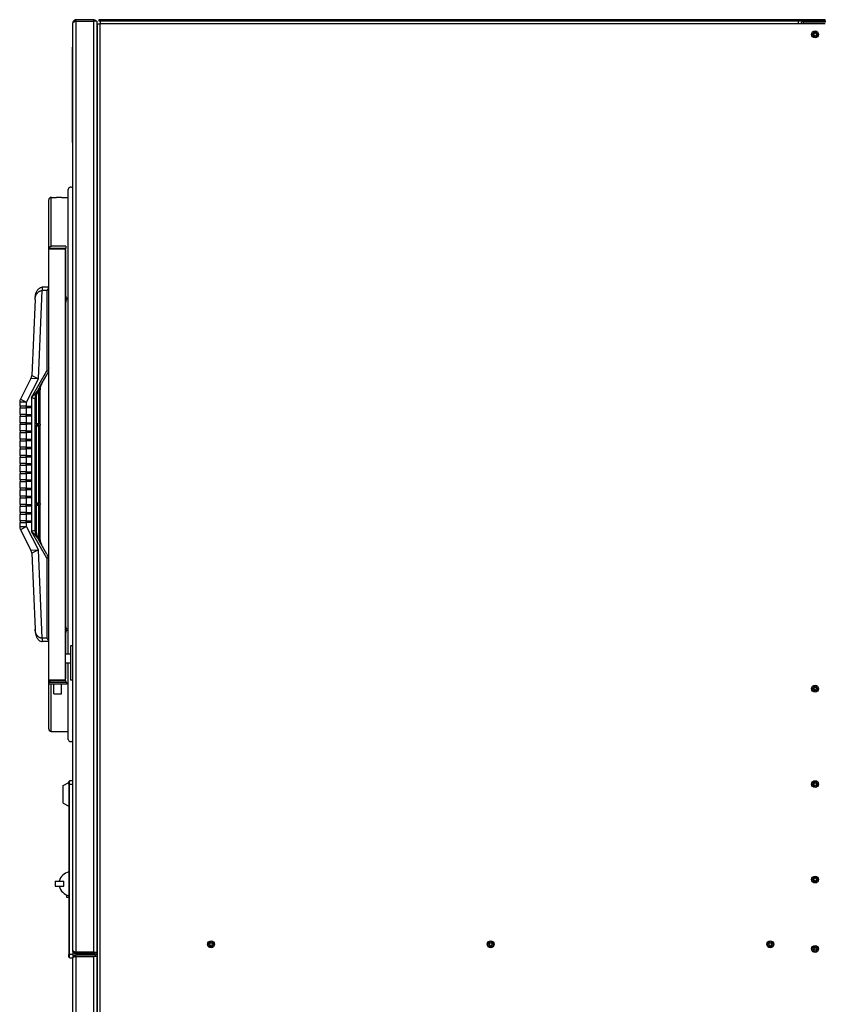
# Model space of a CAD drawing. Units: inches. Extents: x 215 to 398, y -268 to 34.
# Drawn here: x 283 to 313, y -223 to -187 of the extents above; entities that cross this region are included whole.
import ezdxf

# ---------------------------------------------------------------- set-up
doc = ezdxf.new("R2010")
doc.units = ezdxf.units.IN
doc.header["$LTSCALE"] = 16.666667
doc.header["$MEASUREMENT"] = 0
doc.layers.add('Visible Edges(Dexter)', color=7, linetype='Continuous', lineweight=25)
doc.layers.add('Visible Tangent Edges(Dexter)', color=7, linetype='Continuous', lineweight=25)

# ---------------------------------------------------------------- blocks, each defined once
blk = doc.blocks.new('A$C65DA6DB3')
at = {"layer": 'Visible Edges(Dexter)'}
for p, q in [((2.773, 68.36), (2.119, 68.36)), ((2.119, 68.312), (2.119, 68.36)), ((2.119, 68.312), (2.773, 68.312)), ((2.119, 68.308), (2.773, 68.308)), ((2.773, 68.312), (2.773, 68.36)), ((2.884, 68.308), (2.773, 68.308)), ((2.884, 68.308), (2.884, 34.161)), ((3.149, 68.368), (2.961, 68.368)), ((2.961, 68.368), (2.961, 68.328)), ((2.961, 68.328), (3.009, 68.328)), ((3.009, 68.328), (3.133, 68.328)), ((3.009, 68.328), (3.009, 68.218)), ((3.133, 68.328), (3.149, 68.328)), ((3.149, 68.328), (3.149, 68.368)), ((29.399, 68.368), (3.149, 68.368)), ((3.149, 68.328), (29.399, 68.328)), ((28.587, 68.328), (28.587, 68.218)), ((28.822, 68.282), (28.822, 68.328)), ((29.586, 68.282), (28.822, 68.282)), ((29.586, 68.368), (29.399, 68.368)), ((29.399, 68.368), (29.399, 68.328)), ((29.399, 68.328), (29.478, 68.328)), ((29.478, 68.329), (29.586, 68.329)), ((29.586, 68.329), (29.586, 68.368)), ((29.586, 68.329), (29.586, 68.282)), ((2.009, 34.22), (2.009, 68.249)), ((2.899, 68.218), (2.899, 0.469)), ((2.899, 68.218), (3.009, 68.218)), ((29.587, 68.218), (28.587, 68.218)), ((28.759, 68.219), (28.711, 68.219)), ((28.711, 68.218), (28.711, 68.219)), ((2.009, 67.61), (1.999, 67.61)), ((1.999, 67.61), (1.999, 67.36)), ((1.999, 63.86), (1.999, 67.36)), ((1.999, 63.86), (1.999, 63.61)), ((2.009, 63.61), (1.999, 63.61)), ((1.84, 45.099), (1.84, 62.141)), ((1.122, 59.951), (1.122, 61.759)), ((1.216, 61.852), (1.403, 61.852)), ((1.403, 61.852), (1.403, 61.852)), ((1.591, 61.852), (1.591, 61.852)), ((1.591, 61.852), (1.84, 61.852)), ((2.899, 61.219), (2.884, 61.221)), ((1.123, 59.965), (1.735, 59.965)), ((1.138, 59.981), (1.138, 60.006)), ((1.747, 59.981), (1.138, 59.981)), ((1.747, 60.056), (1.227, 60.056)), ((1.735, 44.146), (1.735, 59.965)), ((1.747, 60.056), (1.747, 59.981)), ((1.122, 44.161), (1.122, 59.951)), ((1.747, 59.927), (1.735, 59.927)), ((1.747, 58.242), (1.747, 59.927)), ((1.122, 58.556), (0.887, 58.556)), ((1.762, 58.206), (1.762, 58.206)), ((0.623, 58.105), (0.5, 55.311)), ((1.747, 46.117), (1.747, 57.994)), ((1.762, 58.104), (1.762, 58.133)), ((1.773, 58.131), (1.762, 58.131)), ((1.773, 58.106), (1.762, 58.106)), ((1.762, 58.031), (1.762, 58.031)), ((0.795, 54.896), (1.055, 55.346)), ((0.473, 55.208), (0.087, 54.451)), ((0.801, 53.531), (0.801, 54.758)), ((0.06, 54.338), (0.06, 54.186)), ((0.31, 54.186), (0.06, 54.186)), ((0.085, 54.126), (0.085, 54.186)), ((0.31, 54.186), (0.47, 54.186)), ((0.47, 54.186), (0.47, 54.126)), ((0.668, 53.545), (0.668, 54.495)), ((0.06, 54.126), (0.06, 53.886)), ((0.06, 54.126), (0.31, 54.126)), ((0.31, 53.886), (0.06, 53.886)), ((0.06, 53.826), (0.06, 53.586)), ((0.06, 53.826), (0.31, 53.826)), ((0.085, 53.826), (0.085, 53.886)), ((0.47, 54.126), (0.31, 54.126)), ((0.31, 53.886), (0.47, 53.886)), ((0.47, 53.826), (0.31, 53.826)), ((0.47, 53.886), (0.47, 53.826)), ((0.31, 53.586), (0.06, 53.586)), ((0.06, 53.526), (0.06, 53.286)), ((0.06, 53.526), (0.31, 53.526)), ((0.085, 53.526), (0.085, 53.586)), ((0.31, 53.586), (0.47, 53.586)), ((0.47, 53.526), (0.31, 53.526)), ((0.47, 53.586), (0.47, 53.526)), ((0.668, 53.556), (0.74, 53.556)), ((0.668, 50.635), (0.668, 53.476)), ((0.668, 53.466), (0.74, 53.466)), ((0.801, 50.621), (0.801, 53.491)), ((0.81, 53.526), (0.81, 53.496)), ((0.31, 53.286), (0.06, 53.286)), ((0.06, 53.226), (0.06, 52.986)), ((0.06, 53.226), (0.31, 53.226)), ((0.085, 53.226), (0.085, 53.286)), ((0.31, 53.286), (0.47, 53.286)), ((0.47, 53.226), (0.31, 53.226)), ((0.47, 53.286), (0.47, 53.226)), ((0.31, 52.986), (0.06, 52.986)), ((0.06, 52.926), (0.06, 52.686)), ((0.06, 52.926), (0.31, 52.926)), ((0.085, 52.926), (0.085, 52.986)), ((0.31, 52.986), (0.47, 52.986)), ((0.47, 52.926), (0.31, 52.926)), ((0.47, 52.986), (0.47, 52.926)), ((0.31, 52.686), (0.06, 52.686)), ((0.06, 52.626), (0.06, 52.386)), ((0.06, 52.626), (0.31, 52.626)), ((0.31, 52.386), (0.06, 52.386)), ((0.085, 52.626), (0.085, 52.686)), ((0.085, 52.326), (0.085, 52.386)), ((0.31, 52.686), (0.47, 52.686)), ((0.47, 52.626), (0.31, 52.626)), ((0.31, 52.386), (0.47, 52.386)), ((0.47, 52.686), (0.47, 52.626)), ((0.47, 52.386), (0.47, 52.326)), ((0.06, 52.326), (0.06, 52.086)), ((0.06, 52.326), (0.31, 52.326)), ((0.31, 52.086), (0.06, 52.086)), ((0.06, 52.026), (0.06, 51.786)), ((0.06, 52.026), (0.31, 52.026)), ((0.085, 52.026), (0.085, 52.086)), ((0.47, 52.326), (0.31, 52.326)), ((0.31, 52.086), (0.47, 52.086)), ((0.47, 52.026), (0.31, 52.026)), ((0.47, 52.086), (0.47, 52.026)), ((0.31, 51.786), (0.06, 51.786)), ((0.06, 51.726), (0.06, 51.486)), ((0.06, 51.726), (0.31, 51.726)), ((0.085, 51.726), (0.085, 51.786)), ((0.31, 51.786), (0.47, 51.786)), ((0.47, 51.726), (0.31, 51.726)), ((0.47, 51.786), (0.47, 51.726)), ((0.31, 51.486), (0.06, 51.486)), ((0.06, 51.426), (0.06, 51.186)), ((0.06, 51.426), (0.31, 51.426)), ((0.085, 51.426), (0.085, 51.486)), ((0.31, 51.486), (0.47, 51.486)), ((0.47, 51.426), (0.31, 51.426)), ((0.47, 51.486), (0.47, 51.426)), ((0.31, 51.186), (0.06, 51.186)), ((0.06, 51.126), (0.06, 50.886)), ((0.06, 51.126), (0.31, 51.126)), ((0.085, 51.126), (0.085, 51.186)), ((0.31, 51.186), (0.47, 51.186)), ((0.47, 51.126), (0.31, 51.126)), ((0.47, 51.186), (0.47, 51.126)), ((0.31, 50.886), (0.06, 50.886)), ((0.06, 50.826), (0.06, 50.586)), ((0.06, 50.826), (0.31, 50.826)), ((0.31, 50.586), (0.06, 50.586)), ((0.085, 50.826), (0.085, 50.886)), ((0.085, 50.526), (0.085, 50.586)), ((0.31, 50.886), (0.47, 50.886)), ((0.47, 50.826), (0.31, 50.826)), ((0.31, 50.586), (0.47, 50.586)), ((0.47, 50.886), (0.47, 50.826)), ((0.47, 50.586), (0.47, 50.526)), ((0.668, 50.646), (0.74, 50.646)), ((0.668, 49.617), (0.668, 50.566)), ((0.801, 49.354), (0.801, 50.581)), ((0.81, 50.616), (0.81, 50.586)), ((0.06, 50.526), (0.06, 50.286)), ((0.06, 50.526), (0.31, 50.526)), ((0.31, 50.286), (0.06, 50.286)), ((0.06, 50.226), (0.06, 49.986)), ((0.06, 50.226), (0.31, 50.226)), ((0.085, 50.226), (0.085, 50.286)), ((0.47, 50.526), (0.31, 50.526)), ((0.31, 50.286), (0.47, 50.286)), ((0.47, 50.226), (0.31, 50.226)), ((0.47, 50.286), (0.47, 50.226)), ((0.668, 50.556), (0.74, 50.556)), ((0.31, 49.986), (0.06, 49.986)), ((0.06, 49.926), (0.06, 49.774)), ((0.06, 49.926), (0.31, 49.926)), ((0.085, 49.926), (0.085, 49.986)), ((0.31, 49.986), (0.47, 49.986)), ((0.47, 49.926), (0.31, 49.926)), ((0.47, 49.986), (0.47, 49.926)), ((0.087, 49.66), (0.473, 48.904)), ((1.055, 48.766), (0.795, 49.216)), ((0.5, 48.801), (0.623, 46.007)), ((1.747, 45.099), (1.747, 45.869)), ((1.762, 46.081), (1.762, 46.081)), ((1.762, 45.979), (1.762, 46.008)), ((1.773, 46.006), (1.762, 46.006)), ((1.773, 45.981), (1.762, 45.981)), ((1.762, 45.906), (1.762, 45.906)), ((1.122, 45.556), (0.887, 45.556)), ((2.009, 45.405), (1.927, 45.405)), ((1.927, 45.405), (1.927, 44.14)), ((2.884, 45.236), (2.899, 45.236)), ((1.927, 45.099), (1.735, 45.099)), ((1.927, 44.765), (1.735, 44.765)), ((1.747, 44.185), (1.747, 44.765)), ((1.84, 41.971), (1.84, 44.765)), ((1.122, 44.056), (1.122, 44.161)), ((1.735, 44.146), (1.123, 44.146)), ((1.138, 44.106), (1.138, 44.131)), ((1.138, 44.131), (1.747, 44.131)), ((1.232, 44.146), (1.232, 44.131)), ((1.669, 44.146), (1.669, 44.131)), ((1.735, 44.185), (1.747, 44.185)), ((1.747, 44.056), (1.747, 44.131)), ((1.747, 44.131), (1.747, 44.131)), ((1.747, 44.056), (1.747, 44.131)), ((2.009, 44.14), (1.927, 44.14)), ((2.884, 44.31), (2.899, 44.31)), ((2.899, 44.18), (2.884, 44.182)), ((1.782, 44.056), (1.119, 44.056)), ((1.119, 44.056), (1.119, 44.001)), ((1.782, 44.001), (1.119, 44.001)), ((1.122, 42.353), (1.122, 44.001)), ((1.312, 43.636), (1.312, 44.001)), ((1.589, 43.636), (1.589, 44.001)), ((1.782, 44.056), (1.782, 44.001)), ((1.312, 43.636), (1.589, 43.636)), ((2.899, 42.875), (2.884, 42.873)), ((1.216, 42.259), (1.84, 42.259)), ((1.884, 40.328), (1.884, 40.453)), ((2.009, 40.453), (1.884, 40.453)), ((1.649, 40.273), (1.864, 40.383)), ((1.649, 39.633), (1.649, 40.273)), ((1.864, 40.328), (1.864, 40.422)), ((1.864, 40.422), (1.884, 40.422)), ((1.864, 40.328), (1.864, 34.078)), ((1.884, 34.078), (1.884, 40.328)), ((2.884, 40.093), (2.899, 40.093)), ((2.884, 40.039), (2.899, 40.039)), ((2.884, 39.852), (2.899, 39.852)), ((2.884, 39.812), (2.899, 39.812)), ((1.649, 39.633), (1.864, 39.523)), ((1.364, 36.768), (1.676, 36.768)), ((1.364, 36.768), (1.364, 36.58)), ((1.364, 36.58), (1.676, 36.58)), ((1.676, 36.58), (1.676, 36.768)), ((2.884, 36.641), (2.899, 36.641)), ((1.793, 36.171), (1.793, 36.26)), ((1.864, 36.171), (1.793, 36.171)), ((2.884, 35.715), (2.899, 35.715)), ((2.898, 34.514), (2.898, 34.264)), ((2.899, 34.514), (2.898, 34.514)), ((1.864, 33.984), (1.864, 34.078)), ((1.864, 33.984), (1.884, 33.984)), ((1.884, 33.953), (1.884, 34.078)), ((1.884, 33.953), (2.009, 33.953)), ((2.009, 34.22), (2.009, 34.078)), ((2.009, 34.078), (2.009, 33.953)), ((2.009, 0.61), (2.009, 33.952)), ((2.773, 34.161), (2.119, 34.161)), ((2.119, 34.158), (2.773, 34.158)), ((2.119, 34.158), (2.119, 34.11)), ((2.773, 34.11), (2.119, 34.11)), ((2.836, 34.062), (2.119, 34.062)), ((2.119, 34.014), (2.119, 34.062)), ((2.119, 34.014), (2.836, 34.014)), ((2.119, 34.011), (2.773, 34.011)), ((2.773, 34.161), (2.884, 34.161)), ((2.773, 34.11), (2.773, 34.158)), ((2.773, 34.158), (2.773, 34.158)), ((2.773, 34.11), (2.773, 34.11)), ((2.884, 34.011), (2.773, 34.011)), ((2.836, 34.014), (2.836, 34.062)), ((2.884, 34.011), (2.884, 0.551)), ((2.898, 34.264), (2.899, 34.264)), ((2.898, 34.264), (2.898, 34.125))]:
    blk.add_line(p, q, dxfattribs=at)
for centre, radius in [((29.211, 67.829), 0.125), ((29.211, 67.829), 0.05), ((29.211, 43.829), 0.125), ((29.211, 43.829), 0.05), ((29.211, 40.329), 0.125), ((29.211, 40.329), 0.05), ((29.211, 36.829), 0.125), ((29.211, 36.829), 0.05), ((7.072, 34.454), 0.125), ((7.072, 34.454), 0.05), ((17.322, 34.454), 0.125), ((17.322, 34.454), 0.05), ((27.572, 34.454), 0.125), ((27.572, 34.454), 0.05), ((29.211, 34.282), 0.125), ((29.211, 34.282), 0.05)]:
    blk.add_circle(centre, radius, dxfattribs=at)
for centre, radius, start, end in [((2.773, 68.249), 0.11, 32.25, 90), ((2.773, 68.249), 0.0625, 70.636, 90), ((1.928, 62.139), 0.0879, 22.6598, 178.9196), ((1.216, 61.759), 0.0938, 90, 180), ((1.227, 59.951), 0.105, 148.3414, 172.1312), ((1.227, 59.951), 0.03, 90, 151.369), ((1.493, 58.118), 0.283, 18.4406, 31.3476), ((1.756, 58.206), 0.006, 0, 18.4406), ((1.493, 58.118), 0.283, 328.6524, 341.5594), ((1.756, 58.031), 0.006, 341.5594, 0), ((0.25, 55.322), 0.25, 333, 357.4784), ((0.31, 54.338), 0.25, 153, 180), ((0.78, 53.526), 0.03, 0, 44.4873), ((0.78, 53.496), 0.03, 315.5127, 0), ((0.78, 50.616), 0.03, 0, 44.4873), ((0.78, 50.586), 0.03, 315.5127, 0), ((0.31, 49.774), 0.25, 180, 207), ((0.25, 48.79), 0.25, 2.5216, 27), ((1.493, 45.993), 0.283, 18.4406, 31.3476), ((1.493, 45.993), 0.283, 328.6524, 341.5594), ((1.756, 46.081), 0.006, 0, 18.4406), ((1.756, 45.906), 0.006, 341.5594, 0), ((1.227, 44.161), 0.105, 187.8688, 211.6586), ((1.227, 44.161), 0.03, 208.631, 270), ((1.216, 42.353), 0.0938, 180, 270), ((1.928, 41.973), 0.0879, 181.0804, 337.3402), ((1.987, 36.627), 0.5, 104.2135, 163.6271), ((1.987, 36.721), 0.5, 196.3729, 255.7865), ((2.773, 34.22), 0.11, 270, 327.75), ((2.773, 34.22), 0.0625, 270, 289.364), ((2.836, 34.125), 0.0625, 270, 0), ((2.836, 34.125), 0.11, 270, 304.7597)]:
    blk.add_arc(centre, radius, start, end, dxfattribs=at)
for centre, major_axis, ratio, start_param, end_param in [((0.887, 58.355), (0.218, 0), 0.921273, 1.57079, 1.606341), ((1.493, 58.118), (0.278, -0.052), 0.99888, 0.342187, 0.504914), ((1.493, 58.127), (0.283, 0.002), 0.046501, 0.156478, 0.319206), ((1.493, 58.11), (0.283, -0.002), 0.046501, 5.96398, 6.126707), ((1.493, 58.119), (0.278, 0.052), 0.99888, 5.778271, 5.940998), ((1.493, 45.993), (0.278, -0.052), 0.99888, 0.342187, 0.504914), ((1.493, 46.002), (0.283, 0.002), 0.046501, 0.156478, 0.319206), ((1.493, 45.985), (0.283, -0.002), 0.046501, 5.96398, 6.126707), ((1.493, 45.994), (0.278, 0.052), 0.99888, 5.778271, 5.940998), ((0.887, 45.757), (0.218, 0), 0.921273, 4.676845, 4.712395)]:
    blk.add_ellipse(centre, major_axis=major_axis, ratio=ratio, start_param=start_param, end_param=end_param, dxfattribs=at)
for points, knots in [([(2.074, 68.35), (2.053, 68.341), (2.035, 68.325), (2.024, 68.305), (2.014, 68.288), (2.009, 68.269), (2.009, 68.249)], [-0.7315391, -0.7315391, -0.7315391, -0.7315391, -0.3356529, -0.3356529, -0.3356529, 0, 0, 0, 0]), ([(2.074, 68.292), (2.053, 68.285), (2.035, 68.277), (2.024, 68.269), (2.014, 68.262), (2.009, 68.256), (2.009, 68.249)], [-0.7315391, -0.7315391, -0.7315391, -0.7315391, -0.3356529, -0.3356529, -0.3356529, 0, 0, 0, 0]), ([(2.074, 68.292), (2.081, 68.299), (2.088, 68.304), (2.097, 68.308), (2.104, 68.31), (2.112, 68.312), (2.119, 68.312)], [0.4849171, 0.4849171, 0.4849171, 0.4849171, 0.7660649, 0.7660649, 0.7660649, 1, 1, 1, 1]), ([(28.711, 68.219), (28.711, 68.233), (28.714, 68.248), (28.725, 68.274), (28.733, 68.287), (28.754, 68.307), (28.766, 68.315), (28.788, 68.325), (28.798, 68.327), (28.807, 68.328)], [0, 0, 0, 0, 0.1102897, 0.1102897, 0.2205238, 0.2205238, 0.3307579, 0.3307579, 0.4065418, 0.4065418, 0.4065418, 0.4065418]), ([(28.822, 68.282), (28.813, 68.282), (28.805, 68.28), (28.79, 68.274), (28.783, 68.269), (28.772, 68.257), (28.767, 68.25), (28.761, 68.235), (28.759, 68.227), (28.759, 68.219)], [0, 0, 0, 0, 0.0634417, 0.0634417, 0.1268514, 0.1268514, 0.1902611, 0.1902611, 0.2529511, 0.2529511, 0.2529511, 0.2529511]), ([(1.591, 61.852), (1.591, 61.852), (1.589, 61.852), (1.579, 61.852), (1.572, 61.852), (1.555, 61.851), (1.545, 61.851), (1.522, 61.851), (1.509, 61.851), (1.486, 61.851), (1.473, 61.851), (1.45, 61.851), (1.439, 61.851), (1.423, 61.852), (1.415, 61.852), (1.406, 61.852), (1.403, 61.852), (1.403, 61.852)], [0.3597522, 0.3597522, 0.3597522, 0.3597522, 0.4496945, 0.4496945, 0.5396368, 0.5396368, 0.6295752, 0.6295752, 0.7195137, 0.7195137, 0.8094521, 0.8094521, 0.8993905, 0.8993905, 0.9893328, 0.9893328, 1.0792752, 1.0792752, 1.0792752, 1.0792752]), ([(1.138, 60.006), (1.138, 60.006), (1.141, 60.011), (1.151, 60.024), (1.159, 60.032), (1.179, 60.045), (1.192, 60.051), (1.213, 60.055), (1.22, 60.056), (1.227, 60.056)], [0, 0, 0, 0, 0.1870671, 0.1870671, 0.3741343, 0.3741343, 0.5612014, 0.5612014, 0.6467346, 0.6467346, 0.6467346, 0.6467346]), ([(0.623, 58.105), (0.624, 58.133), (0.626, 58.162), (0.634, 58.219), (0.638, 58.247), (0.651, 58.305), (0.659, 58.334), (0.682, 58.394), (0.695, 58.425), (0.729, 58.473), (0.74, 58.487), (0.764, 58.51), (0.775, 58.518), (0.806, 58.538), (0.829, 58.549), (0.865, 58.555), (0.872, 58.555), (0.88, 58.556)], [-0.002334, -0.002334, -0.002334, -0.002334, 0.200208, 0.200208, 0.402751, 0.402751, 0.605293, 0.605293, 0.807835, 0.807835, 0.885696, 0.885696, 0.931696, 0.931696, 0.994762, 0.994762, 1.010378, 1.010378, 1.010378, 1.010378]), ([(1.06, 58.431), (1.068, 58.442), (1.077, 58.454), (1.093, 58.479), (1.101, 58.49), (1.111, 58.508), (1.115, 58.515), (1.121, 58.528), (1.122, 58.534), (1.122, 58.539)], [0, 0, 0, 0, 0.1056145, 0.1056145, 0.211229, 0.211229, 0.2832073, 0.2832073, 0.3551856, 0.3551856, 0.3551856, 0.3551856]), ([(1.772, 58.162), (1.773, 58.158), (1.773, 58.154), (1.774, 58.147), (1.774, 58.144), (1.774, 58.138), (1.774, 58.136), (1.774, 58.132), (1.773, 58.131), (1.773, 58.131), (1.772, 58.131), (1.772, 58.131)], [0, 0, 0, 0, 0.0283671, 0.0283671, 0.0567342, 0.0567342, 0.0850344, 0.0850344, 0.1133345, 0.1133345, 0.1202798, 0.1202798, 0.1202798, 0.1202798]), ([(1.772, 58.106), (1.773, 58.106), (1.773, 58.105), (1.774, 58.103), (1.774, 58.1), (1.774, 58.095), (1.774, 58.092), (1.774, 58.085), (1.773, 58.081), (1.773, 58.077), (1.772, 58.076), (1.772, 58.075)], [0, 0, 0, 0, 0.0283671, 0.0283671, 0.0567342, 0.0567342, 0.0850344, 0.0850344, 0.1133345, 0.1133345, 0.1202798, 0.1202798, 0.1202798, 0.1202798]), ([(1.107, 55.474), (1.102, 55.453), (1.095, 55.431), (1.077, 55.387), (1.067, 55.365), (1.055, 55.346)], [1.7202145, 1.7202145, 1.7202145, 1.7202145, 1.889334, 1.889334, 2.070888, 2.070888, 2.070888, 2.070888]), ([(1.107, 55.474), (1.106, 55.475), (1.105, 55.475), (1.099, 55.478), (1.092, 55.481), (1.076, 55.488), (1.068, 55.491), (1.06, 55.494)], [1.515912, 1.515912, 1.515912, 1.515912, 1.5275335, 1.5275335, 1.5915183, 1.5915183, 1.6555032, 1.6555032, 1.6555032, 1.6555032]), ([(0.811, 54.922), (0.808, 54.918), (0.806, 54.914), (0.801, 54.905), (0.798, 54.9), (0.794, 54.891), (0.791, 54.886), (0.787, 54.877), (0.784, 54.873), (0.78, 54.863), (0.778, 54.859), (0.775, 54.854)], [0, 0, 0, 0, 0.0405971, 0.0405971, 0.0811941, 0.0811941, 0.1217912, 0.1217912, 0.1623883, 0.1623883, 0.2029853, 0.2029853, 0.2029853, 0.2029853]), ([(0.801, 54.758), (0.801, 54.777), (0.802, 54.796), (0.806, 54.834), (0.809, 54.852), (0.816, 54.889), (0.821, 54.908), (0.833, 54.944), (0.839, 54.961), (0.854, 54.996), (0.863, 55.013), (0.872, 55.029)], [0, 0, 0, 0, 0.1520836, 0.1520836, 0.3041671, 0.3041671, 0.4562507, 0.4562507, 0.6083342, 0.6083342, 0.7604178, 0.7604178, 0.7604178, 0.7604178]), ([(0.668, 54.495), (0.668, 54.505), (0.668, 54.516), (0.67, 54.537), (0.671, 54.547), (0.674, 54.568), (0.676, 54.579), (0.68, 54.6), (0.683, 54.61), (0.688, 54.631), (0.691, 54.642), (0.695, 54.652)], [0, 0, 0, 0, 0.0857564, 0.0857564, 0.1715127, 0.1715127, 0.2572691, 0.2572691, 0.3430254, 0.3430254, 0.4287818, 0.4287818, 0.4287818, 0.4287818]), ([(0.775, 54.854), (0.769, 54.841), (0.763, 54.827), (0.751, 54.801), (0.746, 54.787), (0.734, 54.76), (0.729, 54.747), (0.718, 54.72), (0.713, 54.706), (0.704, 54.679), (0.699, 54.666), (0.695, 54.652)], [0, 0, 0, 0, 0.1125728, 0.1125728, 0.2251456, 0.2251456, 0.3377183, 0.3377183, 0.4502911, 0.4502911, 0.5628639, 0.5628639, 0.5628639, 0.5628639]), ([(0.66, 53.526), (0.66, 53.526), (0.66, 53.526), (0.662, 53.529), (0.664, 53.532), (0.667, 53.538), (0.667, 53.541), (0.668, 53.544), (0.668, 53.545), (0.668, 53.545)], [-0.00055863, -0.00055863, -0.00055863, -0.00055863, 0, 0, 0.03359937, 0.03359937, 0.06567819, 0.06567819, 0.07370944, 0.07370944, 0.07370944, 0.07370944]), ([(0.668, 53.476), (0.668, 53.477), (0.668, 53.477), (0.667, 53.48), (0.667, 53.483), (0.664, 53.489), (0.662, 53.493), (0.66, 53.496), (0.66, 53.496), (0.66, 53.496)], [0.07283888, 0.07283888, 0.07283888, 0.07283888, 0.0790127, 0.0790127, 0.11160722, 0.11160722, 0.14583375, 0.14583375, 0.14638696, 0.14638696, 0.14638696, 0.14638696]), ([(0.779, 53.526), (0.779, 53.526), (0.779, 53.526), (0.778, 53.529), (0.777, 53.532), (0.773, 53.538), (0.771, 53.541), (0.765, 53.546), (0.762, 53.549), (0.756, 53.552), (0.754, 53.553), (0.751, 53.554)], [-0.3428141, -0.3428141, -0.3428141, -0.3428141, -0.3421317, -0.3421317, -0.3010915, -0.3010915, -0.2619085, -0.2619085, -0.2207764, -0.2207764, -0.1957481, -0.1957481, -0.1957481, -0.1957481]), ([(0.779, 53.496), (0.779, 53.496), (0.779, 53.496), (0.778, 53.493), (0.777, 53.489), (0.773, 53.484), (0.771, 53.481), (0.765, 53.475), (0.762, 53.473), (0.756, 53.47), (0.754, 53.468), (0.751, 53.468)], [-0.0005586, -0.0005586, -0.0005586, -0.0005586, 0, 0, 0.0335994, 0.0335994, 0.0656782, 0.0656782, 0.0993527, 0.0993527, 0.1198433, 0.1198433, 0.1198433, 0.1198433]), ([(0.801, 53.526), (0.801, 53.526), (0.801, 53.526), (0.801, 53.528), (0.801, 53.529), (0.801, 53.531)], [-0.00055863, -0.00055863, -0.00055863, -0.00055863, 0, 0, 0.01796732, 0.01796732, 0.01796732, 0.01796732]), ([(0.801, 53.491), (0.801, 53.492), (0.801, 53.494), (0.801, 53.496), (0.801, 53.496), (0.801, 53.496)], [0.12804178, 0.12804178, 0.12804178, 0.12804178, 0.14583375, 0.14583375, 0.14638696, 0.14638696, 0.14638696, 0.14638696]), ([(0.66, 50.616), (0.66, 50.616), (0.66, 50.616), (0.662, 50.619), (0.664, 50.622), (0.667, 50.628), (0.667, 50.631), (0.668, 50.634), (0.668, 50.635), (0.668, 50.635)], [-0.00055863, -0.00055863, -0.00055863, -0.00055863, 0, 0, 0.03359937, 0.03359937, 0.06567819, 0.06567819, 0.07370944, 0.07370944, 0.07370944, 0.07370944]), ([(0.668, 50.566), (0.668, 50.567), (0.668, 50.567), (0.667, 50.57), (0.667, 50.573), (0.664, 50.579), (0.662, 50.583), (0.66, 50.586), (0.66, 50.586), (0.66, 50.586)], [0.07283888, 0.07283888, 0.07283888, 0.07283888, 0.0790127, 0.0790127, 0.11160722, 0.11160722, 0.14583375, 0.14583375, 0.14638696, 0.14638696, 0.14638696, 0.14638696]), ([(0.779, 50.616), (0.779, 50.616), (0.779, 50.616), (0.778, 50.619), (0.777, 50.622), (0.773, 50.628), (0.771, 50.631), (0.765, 50.636), (0.762, 50.639), (0.756, 50.642), (0.754, 50.643), (0.751, 50.644)], [-0.3428141, -0.3428141, -0.3428141, -0.3428141, -0.3421317, -0.3421317, -0.3010915, -0.3010915, -0.2619085, -0.2619085, -0.2207764, -0.2207764, -0.1957481, -0.1957481, -0.1957481, -0.1957481]), ([(0.779, 50.586), (0.779, 50.586), (0.779, 50.586), (0.778, 50.583), (0.777, 50.579), (0.773, 50.574), (0.771, 50.571), (0.765, 50.565), (0.762, 50.563), (0.756, 50.56), (0.754, 50.558), (0.751, 50.558)], [-0.0005586, -0.0005586, -0.0005586, -0.0005586, 0, 0, 0.0335994, 0.0335994, 0.0656782, 0.0656782, 0.0993527, 0.0993527, 0.1198433, 0.1198433, 0.1198433, 0.1198433]), ([(0.801, 50.616), (0.801, 50.616), (0.801, 50.616), (0.801, 50.618), (0.801, 50.619), (0.801, 50.621)], [-0.00055863, -0.00055863, -0.00055863, -0.00055863, 0, 0, 0.01796732, 0.01796732, 0.01796732, 0.01796732]), ([(0.801, 50.586), (0.801, 50.586), (0.801, 50.586), (0.801, 50.584), (0.801, 50.582), (0.801, 50.581)], [-0.34281407, -0.34281407, -0.34281407, -0.34281407, -0.34213173, -0.34213173, -0.32018539, -0.32018539, -0.32018539, -0.32018539]), ([(0.695, 49.46), (0.691, 49.47), (0.688, 49.481), (0.683, 49.501), (0.68, 49.512), (0.676, 49.533), (0.674, 49.543), (0.671, 49.564), (0.67, 49.575), (0.668, 49.596), (0.668, 49.606), (0.668, 49.617)], [0, 0, 0, 0, 0.0857567, 0.0857567, 0.1715134, 0.1715134, 0.2572701, 0.2572701, 0.3430268, 0.3430268, 0.4287835, 0.4287835, 0.4287835, 0.4287835]), ([(0.775, 49.258), (0.769, 49.271), (0.763, 49.284), (0.751, 49.311), (0.746, 49.324), (0.734, 49.351), (0.729, 49.365), (0.718, 49.392), (0.713, 49.405), (0.704, 49.432), (0.699, 49.446), (0.695, 49.46)], [0, 0, 0, 0, 0.1125728, 0.1125728, 0.2251456, 0.2251456, 0.3377183, 0.3377183, 0.4502911, 0.4502911, 0.5628639, 0.5628639, 0.5628639, 0.5628639]), ([(0.811, 49.189), (0.808, 49.194), (0.806, 49.198), (0.801, 49.207), (0.798, 49.212), (0.794, 49.221), (0.791, 49.225), (0.787, 49.234), (0.784, 49.239), (0.78, 49.248), (0.778, 49.253), (0.775, 49.258)], [0, 0, 0, 0, 0.0405971, 0.0405971, 0.0811941, 0.0811941, 0.1217912, 0.1217912, 0.1623883, 0.1623883, 0.2029853, 0.2029853, 0.2029853, 0.2029853]), ([(0.872, 49.082), (0.863, 49.099), (0.854, 49.116), (0.839, 49.15), (0.833, 49.168), (0.821, 49.204), (0.816, 49.222), (0.809, 49.259), (0.806, 49.278), (0.802, 49.316), (0.801, 49.335), (0.801, 49.354)], [0, 0, 0, 0, 0.1520839, 0.1520839, 0.3041679, 0.3041679, 0.4562518, 0.4562518, 0.6083357, 0.6083357, 0.7604196, 0.7604196, 0.7604196, 0.7604196]), ([(1.055, 48.766), (1.076, 48.73), (1.094, 48.688), (1.106, 48.642), (1.107, 48.639), (1.107, 48.637)], [0, 0, 0, 0, 0.337787, 0.337787, 0.3549641, 0.3549641, 0.3549641, 0.3549641]), ([(1.06, 48.618), (1.07, 48.622), (1.081, 48.626), (1.097, 48.632), (1.103, 48.635), (1.107, 48.637)], [0, 0, 0, 0, 0.0828508, 0.0828508, 0.1408995, 0.1408995, 0.1408995, 0.1408995]), ([(0.623, 46.007), (0.624, 45.978), (0.626, 45.95), (0.634, 45.893), (0.638, 45.865), (0.651, 45.807), (0.659, 45.778), (0.682, 45.717), (0.695, 45.686), (0.729, 45.639), (0.74, 45.625), (0.764, 45.602), (0.775, 45.593), (0.806, 45.574), (0.829, 45.563), (0.865, 45.557), (0.872, 45.556), (0.88, 45.556)], [-1.012712, -1.012712, -1.012712, -1.012712, -0.810169, -0.810169, -0.607627, -0.607627, -0.405085, -0.405085, -0.202542, -0.202542, -0.124681, -0.124681, -0.078681, -0.078681, -0.015615, -0.015615, 0, 0, 0, 0]), ([(1.772, 46.037), (1.773, 46.033), (1.773, 46.029), (1.774, 46.022), (1.774, 46.019), (1.774, 46.013), (1.774, 46.011), (1.774, 46.007), (1.773, 46.006), (1.773, 46.006), (1.772, 46.006), (1.772, 46.006)], [0, 0, 0, 0, 0.0283671, 0.0283671, 0.0567342, 0.0567342, 0.0850344, 0.0850344, 0.1133345, 0.1133345, 0.1202798, 0.1202798, 0.1202798, 0.1202798]), ([(1.772, 45.981), (1.773, 45.981), (1.773, 45.98), (1.774, 45.978), (1.774, 45.975), (1.774, 45.97), (1.774, 45.967), (1.774, 45.96), (1.773, 45.956), (1.773, 45.952), (1.772, 45.951), (1.772, 45.95)], [0, 0, 0, 0, 0.0283671, 0.0283671, 0.0567342, 0.0567342, 0.0850344, 0.0850344, 0.1133345, 0.1133345, 0.1202798, 0.1202798, 0.1202798, 0.1202798]), ([(1.122, 45.573), (1.122, 45.577), (1.121, 45.583), (1.115, 45.597), (1.111, 45.604), (1.101, 45.621), (1.093, 45.633), (1.077, 45.657), (1.068, 45.67), (1.06, 45.681)], [0.8484321, 0.8484321, 0.8484321, 0.8484321, 0.9204105, 0.9204105, 0.9923888, 0.9923888, 1.0980033, 1.0980033, 1.2036178, 1.2036178, 1.2036178, 1.2036178]), ([(1.227, 44.056), (1.22, 44.056), (1.213, 44.057), (1.192, 44.061), (1.179, 44.067), (1.159, 44.08), (1.151, 44.088), (1.141, 44.101), (1.138, 44.106), (1.138, 44.106)], [-0.6467346, -0.6467346, -0.6467346, -0.6467346, -0.5612014, -0.5612014, -0.3741343, -0.3741343, -0.1870671, -0.1870671, 0, 0, 0, 0]), ([(2.074, 34.119), (2.053, 34.129), (2.035, 34.145), (2.024, 34.165), (2.014, 34.181), (2.009, 34.201), (2.009, 34.22)], [-0.7315391, -0.7315391, -0.7315391, -0.7315391, -0.3356529, -0.3356529, -0.3356529, 0, 0, 0, 0]), ([(2.074, 34.177), (2.053, 34.185), (2.035, 34.193), (2.024, 34.2), (2.014, 34.207), (2.009, 34.214), (2.009, 34.22)], [-0.7315391, -0.7315391, -0.7315391, -0.7315391, -0.3356529, -0.3356529, -0.3356529, 0, 0, 0, 0]), ([(2.074, 34.052), (2.053, 34.043), (2.035, 34.027), (2.024, 34.007), (2.014, 33.99), (2.009, 33.971), (2.009, 33.952)], [-0.7315391, -0.7315391, -0.7315391, -0.7315391, -0.3356529, -0.3356529, -0.3356529, 0, 0, 0, 0]), ([(2.074, 33.995), (2.053, 33.987), (2.035, 33.979), (2.024, 33.971), (2.014, 33.965), (2.009, 33.958), (2.009, 33.952)], [-0.7315391, -0.7315391, -0.7315391, -0.7315391, -0.3356529, -0.3356529, -0.3356529, 0, 0, 0, 0]), ([(2.074, 34.177), (2.081, 34.171), (2.088, 34.165), (2.097, 34.162), (2.104, 34.159), (2.112, 34.158), (2.119, 34.158)], [0.4849171, 0.4849171, 0.4849171, 0.4849171, 0.7660649, 0.7660649, 0.7660649, 1, 1, 1, 1]), ([(2.074, 33.995), (2.081, 34.001), (2.088, 34.007), (2.097, 34.01), (2.104, 34.013), (2.112, 34.014), (2.119, 34.014)], [0.4849171, 0.4849171, 0.4849171, 0.4849171, 0.7660649, 0.7660649, 0.7660649, 1, 1, 1, 1])]:
    blk.add_open_spline(points, degree=3, knots=knots, dxfattribs=at)
for points in [[(2.119, 68.36), (2.104, 68.36), (2.088, 68.356), (2.074, 68.35)], [(2.119, 68.308), (2.104, 68.303), (2.088, 68.298), (2.074, 68.292)], [(28.712, 68.218), (28.712, 68.218), (28.711, 68.219), (28.711, 68.219)], [(28.759, 68.219), (28.759, 68.219), (28.759, 68.218), (28.759, 68.218)], [(1.122, 59.951), (1.122, 59.956), (1.123, 59.96), (1.123, 59.965)], [(1.761, 58.133), (1.762, 58.133), (1.762, 58.133), (1.762, 58.133)], [(1.762, 58.104), (1.762, 58.104), (1.762, 58.104), (1.761, 58.104)], [(1.122, 55.596), (1.122, 55.557), (1.118, 55.515), (1.107, 55.474)], [(0.751, 53.554), (0.748, 53.555), (0.744, 53.556), (0.74, 53.556)], [(0.74, 53.466), (0.744, 53.466), (0.748, 53.466), (0.751, 53.468)], [(0.751, 50.644), (0.748, 50.645), (0.744, 50.646), (0.74, 50.646)], [(0.74, 50.556), (0.744, 50.556), (0.748, 50.556), (0.751, 50.558)], [(1.107, 48.637), (1.118, 48.596), (1.122, 48.554), (1.122, 48.516)], [(1.761, 46.008), (1.762, 46.008), (1.762, 46.008), (1.762, 46.008)], [(1.762, 45.979), (1.762, 45.979), (1.762, 45.979), (1.761, 45.979)], [(1.123, 44.146), (1.123, 44.151), (1.122, 44.156), (1.122, 44.161)], [(2.119, 34.161), (2.104, 34.166), (2.088, 34.172), (2.074, 34.177)], [(2.119, 34.11), (2.104, 34.11), (2.088, 34.113), (2.074, 34.119)], [(2.119, 34.062), (2.104, 34.062), (2.088, 34.059), (2.074, 34.052)], [(2.119, 34.011), (2.104, 34.005), (2.088, 34), (2.074, 33.995)]]:
    blk.add_open_spline(points, degree=3, dxfattribs=at)
at = {"layer": 'Visible Tangent Edges(Dexter)'}
for p, q in [((2.119, 68.308), (2.119, 34.161)), ((2.773, 34.161), (2.773, 68.308)), ((3.009, 0.469), (3.009, 68.218)), ((28.587, 68.218), (3.009, 68.218)), ((2.009, 67.36), (1.999, 67.36)), ((2.009, 63.86), (1.999, 63.86)), ((1.216, 60.055), (1.216, 61.852)), ((1.216, 59.965), (1.216, 59.979)), ((0.887, 58.556), (0.887, 58.431)), ((0.745, 55.191), (0.887, 58.431)), ((1.06, 58.431), (0.887, 58.431)), ((1.06, 58.431), (1.06, 55.494)), ((1.761, 58.207), (1.761, 58.208)), ((1.761, 58.104), (1.761, 58.133)), ((1.761, 58.029), (1.761, 58.03)), ((1.772, 58.131), (1.762, 58.131)), ((1.772, 58.106), (1.762, 58.106)), ((0.494, 54.513), (1.06, 55.494)), ((0.5, 55.311), (0.745, 55.191)), ((0.31, 54.338), (0.745, 55.191)), ((0.745, 55.191), (0.473, 55.208)), ((0.695, 54.652), (0.691, 54.653)), ((0.779, 54.69), (0.751, 54.69)), ((0.751, 54.69), (0.751, 53.554)), ((0.775, 54.854), (0.775, 54.854)), ((0.801, 54.758), (0.779, 54.69)), ((0.779, 53.526), (0.779, 54.69)), ((0.801, 54.758), (0.801, 53.526)), ((0.801, 54.758), (0.801, 54.758)), ((0.31, 54.338), (0.06, 54.338)), ((0.087, 54.451), (0.31, 54.338)), ((0.294, 54.126), (0.294, 54.186)), ((0.31, 54.186), (0.31, 54.338)), ((0.337, 54.126), (0.337, 54.186)), ((0.494, 54.513), (0.494, 49.598)), ((0.622, 49.626), (0.622, 54.485)), ((0.66, 54.495), (0.66, 53.526)), ((0.66, 54.495), (0.668, 54.495)), ((0.294, 53.826), (0.294, 53.886)), ((0.31, 53.886), (0.31, 54.126)), ((0.31, 53.586), (0.31, 53.826)), ((0.337, 53.826), (0.337, 53.886)), ((0.294, 53.526), (0.294, 53.586)), ((0.31, 53.286), (0.31, 53.526)), ((0.337, 53.526), (0.337, 53.586)), ((0.779, 53.526), (0.66, 53.526)), ((0.66, 53.496), (0.66, 50.616)), ((0.66, 53.496), (0.779, 53.496)), ((0.751, 53.468), (0.751, 50.644)), ((0.779, 50.616), (0.779, 53.496)), ((0.81, 53.526), (0.801, 53.526)), ((0.801, 53.496), (0.801, 50.616)), ((0.801, 53.496), (0.81, 53.496)), ((0.294, 53.226), (0.294, 53.286)), ((0.31, 52.986), (0.31, 53.226)), ((0.337, 53.226), (0.337, 53.286)), ((0.294, 52.926), (0.294, 52.986)), ((0.31, 52.686), (0.31, 52.926)), ((0.337, 52.926), (0.337, 52.986)), ((0.294, 52.626), (0.294, 52.686)), ((0.294, 52.326), (0.294, 52.386)), ((0.31, 52.386), (0.31, 52.626)), ((0.337, 52.626), (0.337, 52.686)), ((0.337, 52.326), (0.337, 52.386)), ((0.294, 52.026), (0.294, 52.086)), ((0.31, 52.086), (0.31, 52.326)), ((0.31, 51.786), (0.31, 52.026)), ((0.337, 52.026), (0.337, 52.086)), ((0.294, 51.726), (0.294, 51.786)), ((0.31, 51.486), (0.31, 51.726)), ((0.337, 51.726), (0.337, 51.786)), ((0.294, 51.426), (0.294, 51.486)), ((0.31, 51.186), (0.31, 51.426)), ((0.337, 51.426), (0.337, 51.486)), ((0.294, 51.126), (0.294, 51.186)), ((0.31, 50.886), (0.31, 51.126)), ((0.337, 51.126), (0.337, 51.186)), ((0.294, 50.826), (0.294, 50.886)), ((0.294, 50.526), (0.294, 50.586)), ((0.31, 50.586), (0.31, 50.826)), ((0.337, 50.826), (0.337, 50.886)), ((0.337, 50.526), (0.337, 50.586)), ((0.779, 50.616), (0.66, 50.616)), ((0.66, 50.586), (0.66, 49.617)), ((0.66, 50.586), (0.779, 50.586)), ((0.779, 49.422), (0.779, 50.586)), ((0.81, 50.616), (0.801, 50.616)), ((0.801, 50.586), (0.801, 49.354)), ((0.801, 50.586), (0.81, 50.586)), ((0.294, 50.226), (0.294, 50.286)), ((0.31, 50.286), (0.31, 50.526)), ((0.31, 49.986), (0.31, 50.226)), ((0.337, 50.226), (0.337, 50.286)), ((0.751, 50.558), (0.751, 49.422)), ((0.294, 49.926), (0.294, 49.986)), ((0.31, 49.774), (0.31, 49.926)), ((0.337, 49.926), (0.337, 49.986)), ((0.06, 49.774), (0.31, 49.774)), ((0.31, 49.774), (0.087, 49.66)), ((0.745, 48.92), (0.31, 49.774)), ((1.06, 48.618), (0.494, 49.598)), ((0.668, 49.617), (0.66, 49.617)), ((0.691, 49.459), (0.695, 49.46)), ((0.779, 49.422), (0.751, 49.422)), ((0.775, 49.258), (0.775, 49.258)), ((0.779, 49.422), (0.801, 49.354)), ((0.801, 49.354), (0.801, 49.354)), ((0.473, 48.904), (0.745, 48.92)), ((0.745, 48.92), (0.5, 48.801)), ((0.887, 45.681), (0.745, 48.92)), ((1.06, 48.618), (1.06, 45.681)), ((1.761, 46.082), (1.761, 46.083)), ((1.761, 45.979), (1.761, 46.008)), ((1.761, 45.904), (1.761, 45.905)), ((1.772, 46.006), (1.762, 46.006)), ((1.772, 45.981), (1.762, 45.981)), ((1.06, 45.681), (0.887, 45.681)), ((0.887, 45.681), (0.887, 45.556)), ((1.216, 44.133), (1.216, 44.146)), ((1.216, 44.056), (1.216, 44.056)), ((1.216, 42.259), (1.216, 44.001)), ((1.864, 40.328), (1.884, 40.328)), ((1.884, 40.328), (2.009, 40.328)), ((1.864, 34.078), (1.884, 34.078)), ((2.009, 34.078), (1.884, 34.078)), ((2.119, 34.011), (2.119, 0.551)), ((2.773, 34.158), (2.773, 34.11)), ((2.773, 0.551), (2.773, 34.011)), ((2.898, 34.125), (2.899, 34.125))]:
    blk.add_line(p, q, dxfattribs=at)
for centre in [(29.211, 67.829), (29.211, 43.829), (29.211, 40.329), (29.211, 36.829), (7.072, 34.454), (17.322, 34.454), (27.572, 34.454), (29.211, 34.282)]:
    blk.add_circle(centre, 0.0875, dxfattribs=at)
for centre, major_axis, ratio, start_param, end_param in [((0.884, 58.431), (-0.004, 0.125), 0.029206, 0, 1.56855), ((0.963, 54.485), (0.01, -0.5), 0.683129, 4.320196, 4.698152), ((1.107, 54.524), (-0.243, 0.437), 0.775573, 0.657019, 0.888952), ((1.228, 54.646), (-0.433, 0.25), 0.773904, 0, 0.119456), ((0.963, 49.626), (-0.01, -0.5), 0.683129, 4.726626, 5.104582), ((1.107, 49.587), (0.243, 0.437), 0.775573, 2.252641, 2.484574), ((1.228, 49.466), (-0.433, -0.25), 0.773904, 6.16373, 6.283185), ((0.884, 45.681), (-0.004, -0.125), 0.029206, 4.714635, 6.283185)]:
    blk.add_ellipse(centre, major_axis=major_axis, ratio=ratio, start_param=start_param, end_param=end_param, dxfattribs=at)
for points, knots in [([(2.074, 68.35), (2.072, 68.34), (2.07, 68.331), (2.066, 68.31), (2.063, 68.3), (2.061, 68.289), (2.061, 68.288), (2.061, 68.287)], [-0.2856158, -0.2856158, -0.2856158, -0.2856158, -0.207877, -0.207877, -0.1195633, -0.1195633, -0.1120451, -0.1120451, -0.1120451, -0.1120451]), ([(0.623, 58.105), (0.624, 58.124), (0.626, 58.143), (0.632, 58.18), (0.636, 58.198), (0.647, 58.236), (0.655, 58.255), (0.671, 58.288), (0.679, 58.303), (0.694, 58.326), (0.7, 58.334), (0.716, 58.353), (0.726, 58.364), (0.746, 58.381), (0.755, 58.389), (0.772, 58.4), (0.779, 58.404), (0.796, 58.413), (0.807, 58.417), (0.83, 58.425), (0.841, 58.428), (0.862, 58.43), (0.871, 58.431), (0.88, 58.431)], [-0.002334, -0.002334, -0.002334, -0.002334, 0.150307, 0.150307, 0.300619, 0.300619, 0.459874, 0.459874, 0.582378, 0.582378, 0.65877, 0.65877, 0.75286, 0.75286, 0.825951, 0.825951, 0.866172, 0.866172, 0.926535, 0.926535, 0.976164, 0.976164, 1.010378, 1.010378, 1.010378, 1.010378]), ([(0.88, 58.431), (0.881, 58.431), (0.883, 58.431), (0.885, 58.431), (0.886, 58.431), (0.887, 58.431)], [0, 0, 0, 0, 0.004659495, 0.004659495, 0.00931899, 0.00931899, 0.00931899, 0.00931899]), ([(0.811, 54.922), (0.804, 54.911), (0.798, 54.9), (0.786, 54.877), (0.781, 54.866), (0.775, 54.854)], [0, 0, 0, 0, 0.1014927, 0.1014927, 0.2029853, 0.2029853, 0.2029853, 0.2029853]), ([(0.779, 54.69), (0.78, 54.757), (0.789, 54.823), (0.822, 54.93), (0.84, 54.972), (0.862, 55.012)], [-0.8922743, -0.8922743, -0.8922743, -0.8922743, -0.3637787, -0.3637787, 0, 0, 0, 0]), ([(0.872, 55.029), (0.846, 54.983), (0.826, 54.932), (0.805, 54.84), (0.801, 54.799), (0.801, 54.758)], [-0.7604178, -0.7604178, -0.7604178, -0.7604178, -0.3291067, -0.3291067, 0, 0, 0, 0]), ([(0.644, 54.67), (0.633, 54.657), (0.621, 54.645), (0.59, 54.611), (0.57, 54.59), (0.531, 54.551), (0.512, 54.532), (0.494, 54.513)], [0, 0, 0, 0, 0.326926, 0.326926, 0.850009, 0.850009, 1.307229, 1.307229, 1.307229, 1.307229]), ([(0.708, 54.755), (0.694, 54.735), (0.681, 54.716), (0.659, 54.688), (0.651, 54.678), (0.644, 54.67)], [-0.5681574, -0.5681574, -0.5681574, -0.5681574, -0.2249044, -0.2249044, 0, 0, 0, 0]), ([(0.691, 54.653), (0.681, 54.624), (0.673, 54.595), (0.663, 54.542), (0.661, 54.519), (0.66, 54.495)], [-0.4287818, -0.4287818, -0.4287818, -0.4287818, -0.1894601, -0.1894601, 0, 0, 0, 0]), ([(0.775, 54.854), (0.761, 54.823), (0.747, 54.792), (0.718, 54.726), (0.703, 54.69), (0.691, 54.653)], [0, 0, 0, 0, 0.2609676, 0.2609676, 0.5628639, 0.5628639, 0.5628639, 0.5628639]), ([(0.795, 54.896), (0.781, 54.871), (0.767, 54.848), (0.738, 54.8), (0.723, 54.777), (0.708, 54.755)], [-0.7112897, -0.7112897, -0.7112897, -0.7112897, -0.3706155, -0.3706155, 0, 0, 0, 0]), ([(0.494, 54.513), (0.51, 54.508), (0.527, 54.503), (0.561, 54.493), (0.578, 54.488), (0.604, 54.485), (0.613, 54.484), (0.622, 54.485)], [-1.307229, -1.307229, -1.307229, -1.307229, -0.850009, -0.850009, -0.326926, -0.326926, 0, 0, 0, 0]), ([(0.622, 54.485), (0.633, 54.486), (0.645, 54.488), (0.657, 54.494), (0.659, 54.494), (0.66, 54.495)], [0, 0, 0, 0, 0.2249044, 0.2249044, 0.2603864, 0.2603864, 0.2603864, 0.2603864]), ([(0.622, 49.626), (0.612, 49.627), (0.602, 49.627), (0.572, 49.622), (0.553, 49.617), (0.519, 49.607), (0.507, 49.602), (0.494, 49.598)], [-1.305049, -1.305049, -1.305049, -1.305049, -0.939839, -0.939839, -0.355503, -0.355503, 0.00218, 0.00218, 0.00218, 0.00218]), ([(0.494, 49.598), (0.508, 49.584), (0.523, 49.569), (0.561, 49.531), (0.583, 49.508), (0.618, 49.47), (0.631, 49.456), (0.644, 49.442)], [-0.00218, -0.00218, -0.00218, -0.00218, 0.355503, 0.355503, 0.939839, 0.939839, 1.305049, 1.305049, 1.305049, 1.305049]), ([(0.66, 49.617), (0.659, 49.617), (0.657, 49.618), (0.645, 49.623), (0.633, 49.626), (0.622, 49.626)], [1.0190698, 1.0190698, 1.0190698, 1.0190698, 1.054551, 1.054551, 1.2794555, 1.2794555, 1.2794555, 1.2794555]), ([(0.66, 49.617), (0.661, 49.59), (0.664, 49.563), (0.675, 49.511), (0.682, 49.484), (0.691, 49.459)], [-0.4287835, -0.4287835, -0.4287835, -0.4287835, -0.2143294, -0.2143294, 0, 0, 0, 0]), ([(0.644, 49.442), (0.651, 49.433), (0.659, 49.423), (0.681, 49.396), (0.694, 49.377), (0.708, 49.357)], [-1.2794555, -1.2794555, -1.2794555, -1.2794555, -1.054551, -1.054551, -0.7112925, -0.7112925, -0.7112925, -0.7112925]), ([(0.691, 49.459), (0.703, 49.422), (0.718, 49.386), (0.747, 49.319), (0.761, 49.288), (0.775, 49.258)], [-0.5628639, -0.5628639, -0.5628639, -0.5628639, -0.2609681, -0.2609681, 0, 0, 0, 0]), ([(0.708, 49.357), (0.725, 49.331), (0.743, 49.304), (0.772, 49.256), (0.784, 49.236), (0.795, 49.216)], [-4.6109789, -4.6109789, -4.6109789, -4.6109789, -4.1791112, -4.1791112, -3.8996891, -3.8996891, -3.8996891, -3.8996891]), ([(0.775, 49.258), (0.781, 49.246), (0.786, 49.234), (0.798, 49.212), (0.804, 49.2), (0.811, 49.189)], [-0.2029853, -0.2029853, -0.2029853, -0.2029853, -0.1014927, -0.1014927, 0, 0, 0, 0]), ([(0.862, 49.1), (0.834, 49.148), (0.814, 49.201), (0.787, 49.309), (0.78, 49.365), (0.779, 49.422)], [-0.8922489, -0.8922489, -0.8922489, -0.8922489, -0.4461245, -0.4461245, 0, 0, 0, 0]), ([(0.801, 49.354), (0.801, 49.303), (0.808, 49.253), (0.833, 49.162), (0.85, 49.121), (0.872, 49.082)], [-0.7604196, -0.7604196, -0.7604196, -0.7604196, -0.356295, -0.356295, 0, 0, 0, 0]), ([(0.88, 45.681), (0.871, 45.681), (0.862, 45.681), (0.841, 45.684), (0.83, 45.687), (0.807, 45.694), (0.796, 45.699), (0.779, 45.708), (0.772, 45.712), (0.755, 45.723), (0.746, 45.73), (0.726, 45.748), (0.716, 45.758), (0.7, 45.777), (0.694, 45.786), (0.679, 45.809), (0.671, 45.823), (0.655, 45.857), (0.647, 45.876), (0.636, 45.913), (0.632, 45.932), (0.626, 45.969), (0.624, 45.988), (0.623, 46.007)], [0, 0, 0, 0, 0.034213, 0.034213, 0.083843, 0.083843, 0.144205, 0.144205, 0.184427, 0.184427, 0.257518, 0.257518, 0.351608, 0.351608, 0.428, 0.428, 0.550504, 0.550504, 0.709759, 0.709759, 0.86007, 0.86007, 1.012712, 1.012712, 1.012712, 1.012712]), ([(0.887, 45.681), (0.886, 45.681), (0.885, 45.681), (0.883, 45.681), (0.881, 45.681), (0.88, 45.681)], [-0.00931899, -0.00931899, -0.00931899, -0.00931899, -0.004659495, -0.004659495, 0, 0, 0, 0]), ([(2.061, 34.182), (2.061, 34.181), (2.061, 34.18), (2.063, 34.169), (2.066, 34.16), (2.07, 34.139), (2.072, 34.13), (2.074, 34.119)], [-0.1753036, -0.1753036, -0.1753036, -0.1753036, -0.1669572, -0.1669572, -0.080277, -0.080277, 0, 0, 0, 0]), ([(2.074, 34.052), (2.072, 34.042), (2.07, 34.033), (2.066, 34.013), (2.063, 34.002), (2.061, 33.991), (2.061, 33.99), (2.061, 33.99)], [-0.2856158, -0.2856158, -0.2856158, -0.2856158, -0.207877, -0.207877, -0.1195633, -0.1195633, -0.1120451, -0.1120451, -0.1120451, -0.1120451])]:
    blk.add_open_spline(points, degree=3, knots=knots, dxfattribs=at)
for points in [[(0.764, 54.828), (0.755, 54.782), (0.751, 54.736), (0.751, 54.69)], [(0.751, 49.422), (0.751, 49.375), (0.755, 49.329), (0.764, 49.284)]]:
    blk.add_open_spline(points, degree=3, dxfattribs=at)

msp = doc.modelspace()

# ---------------------------------------------------------------- block references
msp.add_blockref('A$C65DA6DB3', (283.3373, -254.97))

doc.saveas('drawing.dxf')
